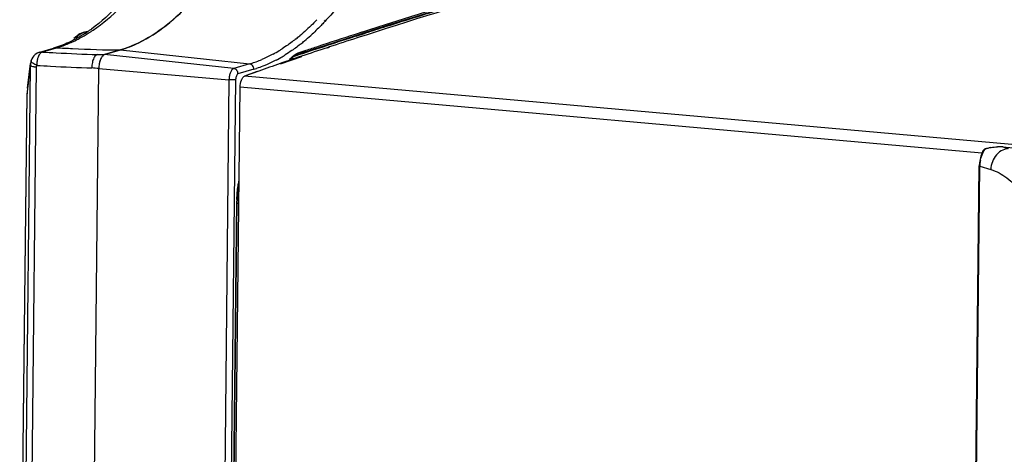
# Model space of a CAD drawing. Units: inches. Extents: x 0 to 160, y 0 to 100.
# Drawn here: x 117 to 121, y 34 to 36 of the extents above; entities that cross this region are included whole.
import ezdxf

# ---------------------------------------------------------------- set-up
doc = ezdxf.new("R2010")
doc.units = ezdxf.units.IN
doc.header["$MEASUREMENT"] = 0
doc.layers.add('02___PRT_ALL_AXES', color=7, linetype='Continuous')

msp = doc.modelspace()

# ---------------------------------------------------------------- linework, layer by layer
at = {"linetype": 'Continuous'}
for p, q in [((118.609, 35.6244), (118.2863, 35.519)), ((118.5244, 35.5969), (118.5615, 35.6088)), ((118.5244, 35.5963), (118.5615, 35.6085)), ((118.5408, 35.5932), (118.5281, 35.5892)), ((118.5408, 35.5932), (118.5281, 35.589)), ((118.5637, 35.6006), (118.5408, 35.5932)), ((118.5637, 35.6004), (118.5408, 35.5932)), ((118.2777, 35.5159), (118.2931, 35.521)), ((118.2777, 35.5156), (118.2931, 35.5207)), ((118.3093, 35.517), (118.2966, 35.5127)), ((118.4184, 35.5534), (118.41, 35.5506)), ((118.4184, 35.5518), (118.41, 35.5489)), ((118.3093, 35.5148), (118.2253, 35.4863)), ((118.236, 35.492), (118.2253, 35.4883)), ((118.2469, 35.4957), (118.236, 35.492)), ((118.2647, 35.5018), (118.2469, 35.4957)), ((118.2966, 35.5127), (118.2647, 35.5018)), ((118.2848, 35.5065), (118.2706, 35.5077)), ((118.1408, 35.4577), (118.085, 35.4387)), ((118.1301, 35.4549), (118.085, 35.4387)), ((133.9344, 34.0283), (118.085, 35.4387)), ((118.1408, 35.4587), (118.1301, 35.4549)), ((118.0346, 32.3768), (118.0673, 35.3948)), ((120.9913, 35.1346), (118.0673, 35.3948)), ((120.9949, 35.1432), (120.9866, 35.1232)), ((121.0022, 35.1507), (120.9949, 35.1432)), ((120.9949, 35.1432), (120.9949, 35.1432)), ((121.0042, 35.1516), (121.0022, 35.1507)), ((121.0042, 35.1516), (121.0029, 35.1501)), ((121.0092, 35.1533), (121.0042, 35.1516)), ((121.0042, 35.1516), (121.0042, 35.1516)), ((121.0743, 35.1598), (130.9034, 34.285)), ((121.0749, 35.1598), (121.0743, 35.1598)), ((121.0743, 35.1598), (121.0956, 35.1532)), ((120.9455, 31.8262), (120.9808, 35.0852)), ((120.948, 31.8246), (120.9832, 35.0837)), ((120.9832, 35.0837), (121.0266, 35.0705)), ((118.0623, 34.9362), (118.0552, 34.9368))]:
    msp.add_line(p, q, dxfattribs=at)
for points in [[(119.4347, 35.8744), (119.0058, 35.7473), (118.609, 35.6244)], [(121.0749, 35.1598), (121.0563, 35.1606), (121.0092, 35.1533)], [(120.9866, 35.1232), (120.9814, 35.0973), (120.9808, 35.0852)]]:
    msp.add_lwpolyline(points, dxfattribs=at)
for centre, radius, start, end in [((124.4319, 17.3), 19.2185, 107.89006, 108.23405), ((123.1409, 21.217), 15.0942, 108.26545, 108.66854), ((121.9482, 24.7161), 11.3973, 109.06556, 109.51538), ((121.0503, 35.0321), 0.1272, 106.4194, 111.8991), ((121.055, 35.0163), 0.1436, 101.1899, 106.4258), ((121.0598, 34.9773), 0.1831, 85.4723, 92.1609), ((121.115, 35.082), 0.1318, 169.5406, 179.2588)]:
    msp.add_arc(centre, radius, start, end, dxfattribs=at)
for points, knots in [([(119.4152, 35.8609), (119.3442, 35.8401), (119.0595, 35.7561), (118.7758, 35.6687), (118.5637, 35.6006)], [0, 0, 0, 0, 0.249434, 1, 1, 1, 1]), ([(118.5615, 35.6088), (118.5891, 35.6176), (118.6996, 35.6526), (118.8102, 35.687), (118.8933, 35.7125)], [0, 0, 0, 0, 0.250345, 1, 1, 1, 1]), ([(118.2931, 35.521), (118.3123, 35.5275), (118.3893, 35.5532), (118.4665, 35.5783), (118.5244, 35.5969)], [0, 0, 0, 0, 0.250448, 1, 1, 1, 1]), ([(118.0673, 35.3948), (118.0674, 35.4045), (118.0696, 35.4183), (118.0771, 35.4329), (118.0823, 35.4378), (118.085, 35.4387)], [0, 0, 0, 0, 0.590271, 0.826883, 1, 1, 1, 1]), ([(120.9854, 35.1059), (120.986, 35.1092), (120.9888, 35.1215), (120.9933, 35.1335), (120.9978, 35.1417)], [0, 0, 0, 0, 0.263357, 1, 1, 1, 1]), ([(121.0487, 35.1282), (121.0418, 35.1204), (121.0309, 35.1019), (121.0268, 35.0809), (121.0266, 35.0705)], [0, 0, 0, 0, 0.498377, 1, 1, 1, 1]), ([(121.0956, 35.1532), (121.0926, 35.153), (121.0804, 35.1509), (121.069, 35.1454), (121.0614, 35.1399)], [0, 0, 0, 0, 0.242758, 1, 1, 1, 1]), ([(120.9808, 35.0852), (120.9808, 35.0849), (120.9817, 35.0841), (120.9826, 35.0839), (120.9832, 35.0837)], [0, 0, 0, 0, 0.332218, 1, 1, 1, 1]), ([(121.0266, 35.0705), (121.0491, 35.0636), (121.0958, 35.0383), (121.1316, 34.9992), (121.1474, 34.9756)], [0, 0, 0, 0, 0.452359, 1, 1, 1, 1])]:
    msp.add_open_spline(points, degree=3, knots=knots, dxfattribs=at)
for points in [[(120.9949, 35.1432), (120.9958, 35.145), (120.9972, 35.1466), (120.9988, 35.1479)], [(120.9978, 35.1417), (120.9993, 35.1446), (121.001, 35.1474), (121.0029, 35.1501)], [(120.9988, 35.1479), (121, 35.1488), (121.0014, 35.1496), (121.0029, 35.1501)], [(121.0271, 35.1572), (121.0356, 35.1589), (121.0443, 35.1599), (121.0529, 35.1602)], [(121.0614, 35.1399), (121.0568, 35.1365), (121.0525, 35.1325), (121.0487, 35.1282)]]:
    msp.add_open_spline(points, degree=3, dxfattribs=at)
at = {"layer": '02___PRT_ALL_AXES', "linetype": 'Continuous'}
for p, q in [((118.4003, 35.6589), (118.3987, 35.6574)), ((118.4011, 35.6536), (118.3996, 35.652)), ((118.5217, 35.6043), (118.6197, 35.6358)), ((118.5993, 35.6294), (118.6197, 35.6359)), ((118.5217, 35.6044), (118.5303, 35.6072)), ((118.5303, 35.6072), (118.5479, 35.6129)), ((118.5479, 35.6129), (118.5589, 35.6164)), ((118.5589, 35.6164), (118.5993, 35.6294)), ((117.2596, 35.5238), (117.2597, 35.5238)), ((117.2777, 35.533), (117.3322, 35.5489)), ((117.2777, 35.533), (117.2777, 35.533)), ((117.2896, 35.5345), (117.3441, 35.5503)), ((117.5958, 35.542), (117.5332, 35.5238)), ((117.5332, 35.5238), (117.5958, 35.542)), ((118.0419, 35.4686), (117.5332, 35.5238)), ((117.5958, 35.542), (118.1045, 35.4868)), ((118.2967, 35.53), (118.3273, 35.5404)), ((118.2967, 35.53), (118.3273, 35.5402)), ((117.2104, 32.6524), (117.241, 35.4808)), ((117.2285, 35.3762), (117.241, 35.4808)), ((117.2297, 35.3909), (117.2413, 35.4886)), ((118.1045, 35.4868), (118.0419, 35.4686)), ((117.2342, 32.6463), (117.2648, 35.4747)), ((117.4793, 32.6193), (117.5101, 35.4681)), ((117.4793, 32.6221), (117.5101, 35.4681)), ((117.5101, 35.4681), (118.0234, 35.4242)), ((118.1215, 35.4659), (118.0589, 35.4477)), ((118.0234, 35.4242), (117.9877, 32.1239)), ((118.0496, 35.4252), (118.0139, 32.125)), ((117.1984, 32.678), (117.2275, 35.3696)), ((117.1985, 32.6773), (117.2276, 35.3689)), ((117.2275, 35.3696), (117.2276, 35.3689)), ((117.2276, 35.3689), (117.2285, 35.3762)), ((117.2297, 35.3909), (117.2279, 35.376)), ((118.0281, 32.5107), (118.0544, 34.9465)), ((118.029, 32.5112), (118.0553, 34.947)), ((118.0544, 34.9465), (118.0553, 34.947))]:
    msp.add_line(p, q, dxfattribs=at)
for points in [[(118.2923, 35.5232), (118.6487, 35.6397), (119.0601, 35.7671)], [(117.2777, 35.533), (117.2669, 35.5286), (117.2596, 35.5238)], [(117.2436, 35.4999), (117.243, 35.4974), (117.2413, 35.4885)]]:
    msp.add_lwpolyline(points, dxfattribs=at)
for centre, radius, start, end in [((117.137, 36.0977), 0.5852, 302.9405, 303.6309), ((117.465, 35.5585), 0.0543, 87.1676, 94.2972), ((117.1301, 36.108), 0.5975, 303.6304, 304.162), ((117.1198, 36.1231), 0.6159, 304.1655, 305.3826), ((117.1413, 36.1288), 0.6156, 302.9523, 303.3478), ((117.1092, 36.1382), 0.6343, 305.379, 305.8616), ((117.1375, 36.1345), 0.6225, 303.3477, 303.7074), ((117.1329, 36.1415), 0.6308, 303.7077, 304.2317), ((117.8259, 36.1678), 0.7431, 308.4593, 309.8728), ((117.8032, 36.1978), 0.8081, 309.8554, 312.1752), ((117.8403, 36.1538), 0.7506, 308.4362, 309.8363), ((117.289, 35.4868), 0.0472, 128.4146, 163.8687), ((117.2876, 35.4885), 0.045, 120.0821, 128.4079), ((117.2877, 35.4885), 0.0451, 115.2238, 120.075), ((117.2877, 35.4884), 0.0452, 111.6164, 115.2213), ((117.2878, 35.488), 0.0456, 98.2562, 111.5826), ((117.2879, 35.4875), 0.0461, 90.2325, 98.2352), ((117.5189, 37.3461), 1.8224, 269.5542, 270.4488), ((117.9281, 36.0225), 0.5653, 298.4075, 301.303), ((117.9485, 35.998), 0.5607, 297.6644, 300.5718), ((117.9131, 36.0472), 0.5942, 301.2977, 302.6069), ((117.9341, 36.0224), 0.589, 300.5667, 301.8934), ((117.2936, 35.4823), 0.0527, 173.2665, 181.7172), ((117.6195, 35.467), 0.1094, 169.1239, 179.3914), ((117.9874, 35.8895), 0.4193, 286.2111, 286.8954), ((117.9831, 35.9035), 0.434, 286.9092, 289.9229), ((117.974, 35.9284), 0.4605, 289.9244, 292.8882), ((118.3679, 35.419), 0.1351, 140.8974, 143.1658), ((118.3515, 35.4274), 0.115, 139.116, 140.7856), ((116.5196, 26.1837), 9.3371, 83.91031, 84.07853), ((118.0023, 35.876), 0.4271, 286.2137, 287.6958), ((117.2865, 35.3689), 0.0591, 173.1374, 179.3806), ((117.2706, 35.3709), 0.043, 173.1545, 182.625), ((117.2722, 35.3859), 0.0428, 173.226, 182.6523), ((118.4712, 34.9419), 0.4168, 178.4733, 179.3789), ((118.4637, 34.9426), 0.4084, 178.5408, 179.3791)]:
    msp.add_arc(centre, radius, start, end, dxfattribs=at)
for points, knots in [([(117.8882, 36.2073), (117.8608, 36.1424), (117.8035, 36.0208), (117.7045, 35.8573), (117.599, 35.7243), (117.5205, 35.6528), (117.4808, 35.6241)], [0, 0, 0, 0, 0.293893, 0.55995, 0.79558, 1, 1, 1, 1]), ([(117.4878, 35.6199), (117.5267, 35.6463), (117.6033, 35.7118), (117.7065, 35.8337), (117.8031, 35.9828), (117.8596, 36.0937), (117.8866, 36.1529)], [0, 0, 0, 0, 0.209595, 0.446072, 0.709998, 1, 1, 1, 1]), ([(118.6197, 35.6359), (118.6864, 35.6571), (118.9527, 35.7408), (119.22, 35.8211), (119.4207, 35.8799)], [0, 0, 0, 0, 0.25072, 1, 1, 1, 1]), ([(117.8844, 35.7414), (117.8622, 35.7167), (117.8072, 35.6609), (117.7127, 35.5888), (117.6343, 35.5532), (117.5958, 35.542)], [0, 0, 0, 0, 0.280861, 0.661133, 1, 1, 1, 1]), ([(117.5958, 35.542), (117.6207, 35.5492), (117.6847, 35.5745), (117.7829, 35.6386), (117.8484, 35.7017), (117.8806, 35.7372)], [0, 0, 0, 0, 0.222557, 0.587972, 1, 1, 1, 1]), ([(118.4617, 35.7245), (118.4568, 35.7182), (118.4373, 35.694), (118.4169, 35.6705), (118.4011, 35.6536)], [0, 0, 0, 0, 0.256353, 1, 1, 1, 1]), ([(118.3701, 35.661), (118.3646, 35.6552), (118.3428, 35.6332), (118.3199, 35.6122), (118.3023, 35.5975)], [0, 0, 0, 0, 0.257317, 1, 1, 1, 1]), ([(118.3996, 35.652), (118.3952, 35.6473), (118.3778, 35.629), (118.3597, 35.6115), (118.3458, 35.5989)], [0, 0, 0, 0, 0.255724, 1, 1, 1, 1]), ([(117.4552, 35.6066), (117.4516, 35.6043), (117.4376, 35.5954), (117.4231, 35.5872), (117.4122, 35.5814)], [0, 0, 0, 0, 0.25567, 1, 1, 1, 1]), ([(117.461, 35.6127), (117.4522, 35.6121), (117.4338, 35.6059), (117.4193, 35.5938), (117.4124, 35.5867)], [0, 0, 0, 0, 0.472617, 1, 1, 1, 1]), ([(117.4455, 35.6085), (117.4433, 35.6075), (117.4339, 35.6027), (117.4257, 35.5959), (117.42, 35.5901)], [0, 0, 0, 0, 0.229985, 1, 1, 1, 1]), ([(117.4347, 35.5877), (117.4382, 35.5895), (117.4523, 35.5973), (117.466, 35.6056), (117.4762, 35.6122)], [0, 0, 0, 0, 0.245958, 1, 1, 1, 1]), ([(117.4624, 35.6128), (117.461, 35.6127), (117.4552, 35.612), (117.4495, 35.6102), (117.4455, 35.6085)], [0, 0, 0, 0, 0.242416, 1, 1, 1, 1]), ([(118.3273, 35.5404), (118.3435, 35.5458), (118.4082, 35.5675), (118.4731, 35.5887), (118.5217, 35.6044)], [0, 0, 0, 0, 0.250379, 1, 1, 1, 1]), ([(117.4122, 35.5814), (117.4056, 35.578), (117.3797, 35.5652), (117.3527, 35.5548), (117.3322, 35.5489)], [0, 0, 0, 0, 0.259886, 1, 1, 1, 1]), ([(117.3441, 35.5503), (117.3489, 35.5517), (117.3685, 35.5578), (117.3877, 35.5653), (117.4019, 35.5716)], [0, 0, 0, 0, 0.245534, 1, 1, 1, 1]), ([(117.4019, 35.5716), (117.4046, 35.5728), (117.4157, 35.5779), (117.4266, 35.5833), (117.4347, 35.5877)], [0, 0, 0, 0, 0.247024, 1, 1, 1, 1]), ([(118.2622, 35.5663), (118.2598, 35.5646), (118.2503, 35.5578), (118.2406, 35.5513), (118.2333, 35.5467)], [0, 0, 0, 0, 0.252994, 1, 1, 1, 1]), ([(118.2881, 35.5859), (118.2859, 35.5842), (118.2774, 35.5775), (118.2687, 35.571), (118.2622, 35.5663)], [0, 0, 0, 0, 0.252735, 1, 1, 1, 1]), ([(118.3069, 35.5659), (118.3047, 35.5641), (118.2959, 35.5572), (118.287, 35.5506), (118.2803, 35.5457)], [0, 0, 0, 0, 0.252781, 1, 1, 1, 1]), ([(117.2753, 35.5229), (117.2749, 35.5221), (117.273, 35.5189), (117.2715, 35.5155), (117.2706, 35.5128)], [0, 0, 0, 0, 0.235249, 1, 1, 1, 1]), ([(117.2877, 35.5336), (117.2865, 35.5333), (117.2814, 35.5311), (117.2776, 35.5266), (117.2753, 35.5229)], [0, 0, 0, 0, 0.214356, 1, 1, 1, 1]), ([(117.2877, 35.5336), (117.2878, 35.5337), (117.2884, 35.5341), (117.2891, 35.5343), (117.2896, 35.5345)], [0, 0, 0, 0, 0.18192, 1, 1, 1, 1]), ([(117.2877, 35.5336), (117.3059, 35.5327), (117.3782, 35.5289), (117.4505, 35.5248), (117.5048, 35.5238)], [0, 0, 0, 0, 0.251195, 1, 1, 1, 1]), ([(117.3441, 35.5503), (117.3651, 35.5494), (117.4489, 35.5455), (117.5329, 35.5415), (117.5958, 35.542)], [0, 0, 0, 0, 0.250264, 1, 1, 1, 1]), ([(117.5048, 35.5238), (117.5034, 35.5234), (117.4974, 35.5207), (117.4934, 35.5149), (117.491, 35.5104)], [0, 0, 0, 0, 0.208636, 1, 1, 1, 1]), ([(117.5332, 35.5238), (117.5298, 35.5228), (117.5229, 35.5169), (117.5162, 35.5039), (117.5114, 35.4871), (117.5102, 35.4746), (117.5101, 35.4681)], [0, 0, 0, 0, 0.169968, 0.404831, 0.692028, 1, 1, 1, 1]), ([(117.5246, 35.5176), (117.5239, 35.5168), (117.5209, 35.5129), (117.5187, 35.5085), (117.5172, 35.505)], [0, 0, 0, 0, 0.224656, 1, 1, 1, 1]), ([(117.5332, 35.5238), (117.5325, 35.5235), (117.5291, 35.5222), (117.5264, 35.5197), (117.5246, 35.5176)], [0, 0, 0, 0, 0.221359, 1, 1, 1, 1]), ([(118.197, 35.5253), (118.1934, 35.5233), (118.179, 35.5158), (118.1643, 35.5089), (118.1531, 35.5042)], [0, 0, 0, 0, 0.254146, 1, 1, 1, 1]), ([(118.2803, 35.5457), (118.2774, 35.5436), (118.2659, 35.5356), (118.2542, 35.5278), (118.2453, 35.5223)], [0, 0, 0, 0, 0.253575, 1, 1, 1, 1]), ([(118.2631, 35.5042), (118.2652, 35.5068), (118.2731, 35.5158), (118.2827, 35.5236), (118.2905, 35.5274)], [0, 0, 0, 0, 0.277745, 1, 1, 1, 1]), ([(118.2923, 35.5232), (118.2899, 35.5224), (118.2793, 35.5176), (118.2705, 35.5096), (118.2645, 35.5027)], [0, 0, 0, 0, 0.214483, 1, 1, 1, 1]), ([(118.2967, 35.53), (118.2967, 35.5286), (118.296, 35.5256), (118.2936, 35.5236), (118.2923, 35.5232)], [0, 0, 0, 0, 0.517789, 1, 1, 1, 1]), ([(117.241, 35.4808), (117.2412, 35.4802), (117.2426, 35.4792), (117.247, 35.4774), (117.2512, 35.4766), (117.2543, 35.4761)], [0, 0, 0, 0, 0.1276, 0.335778, 1, 1, 1, 1]), ([(117.2657, 35.4807), (117.2603, 35.4831), (117.253, 35.487), (117.2458, 35.4932), (117.2438, 35.4964), (117.2436, 35.4978)], [0, 0, 0, 0, 0.626097, 0.846056, 1, 1, 1, 1]), ([(117.2657, 35.4807), (117.2839, 35.4798), (117.3562, 35.476), (117.4286, 35.4719), (117.4828, 35.471)], [0, 0, 0, 0, 0.251135, 1, 1, 1, 1]), ([(117.2706, 35.5128), (117.2701, 35.5114), (117.2681, 35.5053), (117.2669, 35.499), (117.2663, 35.4941)], [0, 0, 0, 0, 0.238564, 1, 1, 1, 1]), ([(117.491, 35.5104), (117.488, 35.5047), (117.4839, 35.4917), (117.4827, 35.4781), (117.4828, 35.471)], [0, 0, 0, 0, 0.473278, 1, 1, 1, 1]), ([(117.5172, 35.505), (117.5166, 35.5037), (117.5145, 35.498), (117.5129, 35.4921), (117.5121, 35.4876)], [0, 0, 0, 0, 0.236507, 1, 1, 1, 1]), ([(118.1215, 35.4659), (118.1216, 35.4708), (118.1183, 35.4808), (118.1091, 35.4863), (118.1045, 35.4868)], [0, 0, 0, 0, 0.516302, 1, 1, 1, 1]), ([(118.165, 35.481), (118.1623, 35.4799), (118.1514, 35.4756), (118.1404, 35.4717), (118.1321, 35.4691)], [0, 0, 0, 0, 0.252735, 1, 1, 1, 1]), ([(118.2088, 35.5014), (118.2052, 35.4995), (118.1908, 35.4922), (118.1761, 35.4855), (118.165, 35.481)], [0, 0, 0, 0, 0.254051, 1, 1, 1, 1]), ([(117.2543, 35.4761), (117.2551, 35.4759), (117.2586, 35.4754), (117.2621, 35.475), (117.2648, 35.4747)], [0, 0, 0, 0, 0.229984, 1, 1, 1, 1]), ([(118.0419, 35.4686), (118.0392, 35.4678), (118.0337, 35.4631), (118.0283, 35.4528), (118.0245, 35.4393), (118.0235, 35.4293), (118.0234, 35.4242)], [0, 0, 0, 0, 0.169968, 0.404831, 0.692028, 1, 1, 1, 1]), ([(118.0589, 35.4477), (118.059, 35.4526), (118.0557, 35.4626), (118.0465, 35.4681), (118.0419, 35.4686)], [0, 0, 0, 0, 0.516302, 1, 1, 1, 1]), ([(118.0589, 35.4477), (118.0575, 35.4473), (118.0548, 35.4449), (118.0508, 35.4374), (118.0496, 35.4302), (118.0496, 35.4252)], [0, 0, 0, 0, 0.170323, 0.405835, 1, 1, 1, 1]), ([(118.0496, 35.4252), (118.0481, 35.4248), (118.0443, 35.4242), (118.0356, 35.4236), (118.0284, 35.4237), (118.0234, 35.4242)], [0, 0, 0, 0, 0.181586, 0.433745, 1, 1, 1, 1]), ([(118.0546, 34.9531), (118.0551, 34.9711), (118.0572, 34.9951), (118.0613, 35.0188), (118.0625, 35.0247)], [0, 0, 0, 0, 0.751977, 1, 1, 1, 1]), ([(118.0626, 35.0208), (118.0616, 35.0153), (118.0578, 34.9928), (118.0558, 34.9701), (118.0554, 34.953)], [0, 0, 0, 0, 0.248355, 1, 1, 1, 1])]:
    msp.add_open_spline(points, degree=3, knots=knots, dxfattribs=at)
for points in [[(117.2777, 35.533), (117.2816, 35.5341), (117.2856, 35.5346), (117.2896, 35.5345)], [(117.3322, 35.5489), (117.3361, 35.55), (117.3401, 35.5505), (117.3441, 35.5503)], [(118.2905, 35.5274), (118.2925, 35.5284), (118.2946, 35.5293), (118.2967, 35.53)], [(117.2436, 35.4978), (117.2434, 35.4985), (117.2434, 35.4993), (117.2436, 35.4999)], [(117.2648, 35.4747), (117.2648, 35.4767), (117.2652, 35.4788), (117.2657, 35.4807)], [(117.2663, 35.4941), (117.2658, 35.4897), (117.2656, 35.4852), (117.2657, 35.4807)]]:
    msp.add_open_spline(points, degree=3, dxfattribs=at)

doc.saveas('drawing.dxf')
